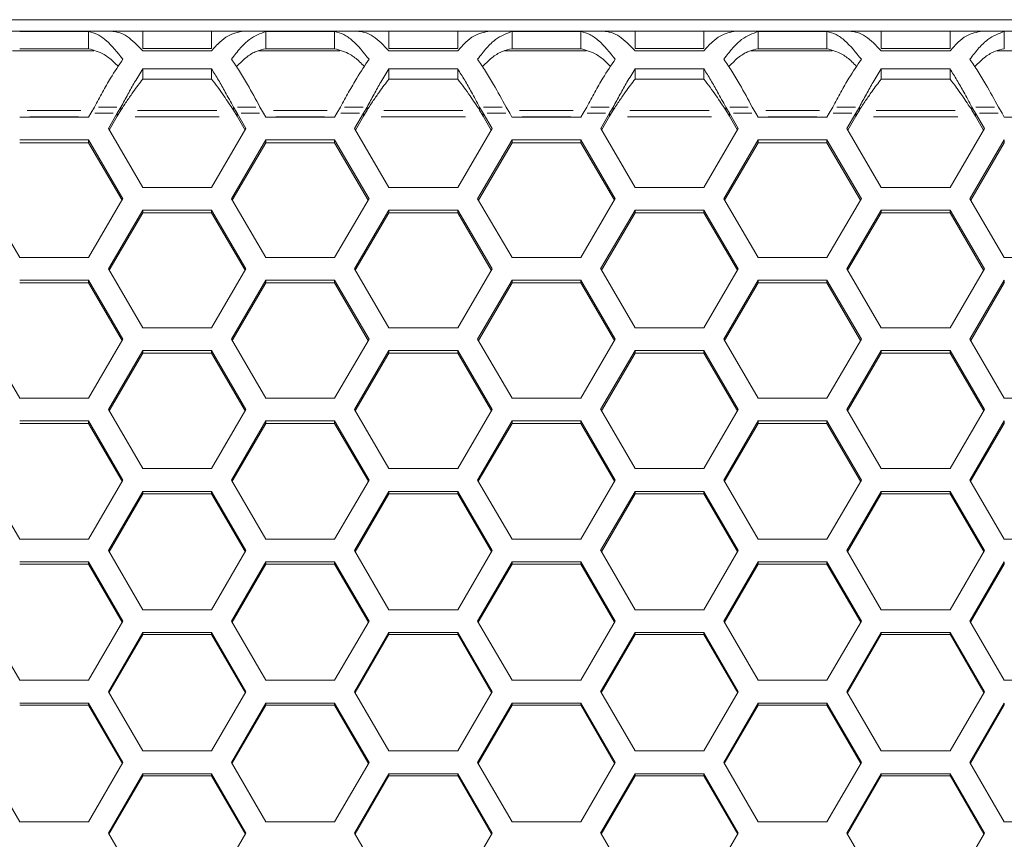
# Model space of a CAD drawing. Units: millimetres. Extents: x 0 to 420, y 0 to 297.
# Drawn here: x 39 to 48, y 206 to 213 of the extents above; entities that cross this region are included whole.
import ezdxf

# ---------------------------------------------------------------- set-up
doc = ezdxf.new("R2010")
doc.units = ezdxf.units.MM
doc.header["$MEASUREMENT"] = 0
doc.layers.add('Capa 1', color=7, linetype='Continuous')

# ---------------------------------------------------------------- blocks, each defined once
blk = doc.blocks.new('block 3')
at = {"layer": 'Capa 1', "color": 7, "lineweight": 5}
for points in [[(51.6012, 213.1672), (35.7452, 213.1672)], [(38.7767, 213.0609), (39.8277, 213.0609)], [(39.6209, 213.0577), (38.9834, 213.0577)], [(39.6209, 212.8989), (39.6209, 213.0576)], [(40.1237, 213.0609), (39.8277, 213.0609)], [(40.1237, 213.0609), (40.1237, 212.9015)], [(40.7612, 213.0609), (40.1237, 213.0609)], [(40.7612, 213.0609), (40.7612, 212.9015)], [(41.0573, 213.0609), (40.7613, 213.0609)], [(41.0573, 213.0609), (42.1082, 213.0609)], [(41.9015, 213.0577), (41.264, 213.0577)], [(41.264, 212.8989), (41.264, 213.0576)], [(41.9015, 212.8989), (41.9015, 213.0576)], [(42.4043, 213.0609), (42.1083, 213.0609)], [(42.4043, 213.0609), (42.4043, 212.9015)], [(43.0418, 213.0609), (42.4043, 213.0609)], [(43.0418, 213.0609), (43.0418, 212.9015)], [(43.3379, 213.0609), (43.0419, 213.0609)], [(43.3379, 213.0609), (44.3888, 213.0609)], [(44.1821, 213.0577), (43.5446, 213.0577)], [(43.5446, 212.8989), (43.5446, 213.0576)], [(44.1821, 212.8989), (44.1821, 213.0576)], [(44.6848, 213.0609), (44.3889, 213.0609)], [(44.6848, 213.0609), (44.6848, 212.9015)], [(45.3223, 213.0609), (44.6849, 213.0609)], [(45.3223, 213.0609), (45.3223, 212.9015)], [(45.6185, 213.0609), (45.3225, 213.0609)], [(45.6185, 213.0609), (46.6694, 213.0609)], [(46.4627, 213.0577), (45.8252, 213.0577)], [(45.8252, 212.8989), (45.8252, 213.0576)], [(46.4627, 212.8989), (46.4627, 213.0576)], [(46.9654, 213.0609), (46.6695, 213.0609)], [(46.9654, 213.0609), (46.9654, 212.9015)], [(47.603, 213.0609), (46.9655, 213.0609)], [(47.603, 213.0609), (47.603, 212.9015)], [(47.899, 213.0609), (47.6031, 213.0609)], [(47.899, 213.0609), (48.95, 213.0609)], [(48.1057, 212.8989), (48.1057, 213.0576)], [(39.6698, 212.8803), (38.9181, 212.8803)], [(39.6209, 212.8989), (38.9834, 212.8989)], [(40.1237, 212.9015), (40.7612, 212.9015)], [(40.1237, 212.8794), (40.7612, 212.8794)], [(41.9504, 212.8803), (41.1986, 212.8803)], [(41.9015, 212.8989), (41.264, 212.8989)], [(42.4043, 212.9015), (43.0417, 212.9015)], [(42.4043, 212.8794), (43.0417, 212.8794)], [(44.231, 212.8803), (43.4792, 212.8803)], [(44.1821, 212.8989), (43.5446, 212.8989)], [(44.6848, 212.9015), (45.3223, 212.9015)], [(44.6848, 212.8794), (45.3223, 212.8794)], [(46.5116, 212.8803), (45.7598, 212.8803)], [(46.4627, 212.8989), (45.8252, 212.8989)], [(46.9654, 212.9015), (47.6029, 212.9015)], [(46.9654, 212.8794), (47.6029, 212.8794)], [(48.7921, 212.8803), (48.0404, 212.8803)], [(40.1237, 212.6173), (40.1237, 212.7111)], [(40.7612, 212.711), (40.1237, 212.711)], [(40.7612, 212.6173), (40.7612, 212.7111)], [(42.4043, 212.6173), (42.4043, 212.7111)], [(43.0418, 212.711), (42.4043, 212.711)], [(43.0418, 212.6173), (43.0418, 212.7111)], [(44.6848, 212.6173), (44.6848, 212.7111)], [(45.3223, 212.711), (44.6849, 212.711)], [(45.3223, 212.6173), (45.3223, 212.7111)], [(46.9654, 212.6173), (46.9654, 212.7111)], [(47.603, 212.711), (46.9655, 212.711)], [(47.603, 212.6173), (47.603, 212.7111)], [(40.7612, 212.6173), (40.1237, 212.6173)], [(43.0418, 212.6173), (42.4043, 212.6173)], [(45.3223, 212.6173), (44.6849, 212.6173)], [(47.603, 212.6173), (46.9655, 212.6173)], [(39.6209, 212.2642), (39.6421, 212.3005)], [(39.6422, 212.3005), (39.676, 212.3583)], [(39.8876, 212.3005), (39.805, 212.1593)], [(39.9215, 212.3584), (39.8876, 212.3005)], [(39.8876, 212.2728), (39.9214, 212.3306)], [(39.9215, 212.3584), (39.9215, 212.3309)], [(40.9634, 212.3307), (40.9634, 212.3582)], [(40.9634, 212.3307), (40.9973, 212.2729)], [(40.9974, 212.3005), (40.9635, 212.3583)], [(41.0799, 212.1594), (40.9974, 212.3005)], [(41.2088, 212.3584), (41.2426, 212.3005)], [(41.2427, 212.3005), (41.2639, 212.2641)], [(41.9015, 212.2642), (41.9227, 212.3005)], [(41.9227, 212.3005), (41.9566, 212.3583)], [(42.1681, 212.3005), (42.0856, 212.1593)], [(42.1681, 212.2728), (42.202, 212.3306)], [(42.2021, 212.3584), (42.1682, 212.3005)], [(42.2021, 212.3584), (42.2021, 212.3309)], [(43.244, 212.3307), (43.244, 212.3582)], [(43.244, 212.3307), (43.2779, 212.2729)], [(43.2779, 212.3005), (43.2441, 212.3583)], [(43.3606, 212.1594), (43.278, 212.3005)], [(43.4894, 212.3584), (43.5232, 212.3005)], [(43.5233, 212.3005), (43.5445, 212.2641)], [(44.1821, 212.2642), (44.2032, 212.3005)], [(44.2033, 212.3005), (44.2372, 212.3583)], [(44.4487, 212.3005), (44.3662, 212.1593)], [(44.4487, 212.2728), (44.4826, 212.3306)], [(44.4827, 212.3584), (44.4488, 212.3005)], [(44.4827, 212.3584), (44.4827, 212.3309)], [(45.5585, 212.3005), (45.5246, 212.3583)], [(45.5246, 212.3307), (45.5246, 212.3582)], [(45.5246, 212.3307), (45.5584, 212.2729)], [(45.6411, 212.1594), (45.5586, 212.3005)], [(45.77, 212.3584), (45.8038, 212.3005)], [(45.8039, 212.3005), (45.8251, 212.2641)], [(46.4627, 212.2642), (46.4838, 212.3005)], [(46.4839, 212.3005), (46.5178, 212.3583)], [(46.7293, 212.3005), (46.6467, 212.1593)], [(46.7293, 212.2728), (46.7632, 212.3306)], [(46.7632, 212.3584), (46.7294, 212.3005)], [(46.7632, 212.3584), (46.7632, 212.3309)], [(47.8391, 212.3005), (47.8052, 212.3583)], [(47.8052, 212.3307), (47.8052, 212.3582)], [(47.8052, 212.3307), (47.839, 212.2729)], [(47.9217, 212.1594), (47.8391, 212.3005)], [(48.0505, 212.3584), (48.0844, 212.3005)], [(48.0845, 212.3005), (48.1056, 212.2641)], [(38.9834, 212.2642), (39.6209, 212.2642)], [(39.8876, 212.2728), (39.8131, 212.1458)], [(41.0719, 212.1456), (40.9975, 212.2726)], [(41.264, 212.2642), (41.9015, 212.2642)], [(42.1681, 212.2728), (42.0937, 212.1458)], [(43.3525, 212.1456), (43.2781, 212.2726)], [(43.5446, 212.2642), (44.182, 212.2642)], [(44.4487, 212.2728), (44.3743, 212.1458)], [(45.6331, 212.1456), (45.5586, 212.2726)], [(45.8252, 212.2642), (46.4626, 212.2642)], [(46.7293, 212.2728), (46.6549, 212.1458)], [(47.9136, 212.1456), (47.8392, 212.2726)], [(48.1057, 212.2642), (48.7432, 212.2642)], [(39.8049, 212.1594), (40.1239, 211.6147)], [(40.7612, 211.6147), (41.0801, 212.1594)], [(42.0855, 212.1594), (42.4044, 211.6147)], [(43.0418, 211.6147), (43.3607, 212.1594)], [(44.3661, 212.1594), (44.685, 211.6147)], [(45.3223, 211.6147), (45.6413, 212.1594)], [(46.6467, 212.1594), (46.9656, 211.6147)], [(47.603, 211.6147), (47.9219, 212.1594)], [(39.6209, 212.0546), (38.9834, 212.0546)], [(39.6209, 212.0273), (38.9834, 212.0273)], [(39.9397, 211.5099), (39.6208, 212.0545)], [(39.9319, 211.4966), (39.6208, 212.0272)], [(39.6209, 212.0273), (39.6209, 212.0545)], [(41.264, 212.0546), (40.9451, 211.5099)], [(41.264, 212.0273), (40.9528, 211.4967)], [(41.9015, 212.0546), (41.264, 212.0546)], [(41.264, 212.0546), (41.264, 212.0274)], [(41.9015, 212.0273), (41.264, 212.0273)], [(42.2202, 211.5099), (41.9013, 212.0545)], [(42.2125, 211.4966), (41.9014, 212.0272)], [(41.9015, 212.0273), (41.9015, 212.0545)], [(43.5446, 212.0546), (43.2256, 211.5099)], [(43.5446, 212.0273), (43.2334, 211.4967)], [(44.1821, 212.0546), (43.5446, 212.0546)], [(43.5446, 212.0546), (43.5446, 212.0274)], [(44.1821, 212.0273), (43.5446, 212.0273)], [(44.5008, 211.5099), (44.1819, 212.0545)], [(44.4931, 211.4966), (44.182, 212.0272)], [(44.1821, 212.0273), (44.1821, 212.0545)], [(45.8252, 212.0546), (45.5063, 211.5099)], [(45.8252, 212.0273), (45.514, 211.4967)], [(46.4627, 212.0546), (45.8252, 212.0546)], [(45.8252, 212.0546), (45.8252, 212.0274)], [(46.4627, 212.0273), (45.8252, 212.0273)], [(46.7814, 211.5099), (46.4625, 212.0545)], [(46.7737, 211.4966), (46.4625, 212.0272)], [(46.4627, 212.0273), (46.4627, 212.0545)], [(48.1057, 212.0546), (47.7868, 211.5099)], [(48.1057, 212.0273), (47.7946, 211.4967)], [(48.1057, 212.0546), (48.1057, 212.0274)], [(40.1237, 211.6147), (40.7612, 211.6147)], [(42.4043, 211.6147), (43.0417, 211.6147)], [(44.6848, 211.6147), (45.3223, 211.6147)], [(46.9654, 211.6147), (47.6029, 211.6147)], [(38.6647, 211.5099), (38.9836, 210.9644)], [(39.6209, 210.9646), (39.9398, 211.51)], [(40.9452, 211.5099), (41.2641, 210.9644)], [(41.9015, 210.9646), (42.2204, 211.51)], [(43.2258, 211.5099), (43.5447, 210.9644)], [(44.1821, 210.9646), (44.501, 211.51)], [(45.5064, 211.5099), (45.8253, 210.9644)], [(46.4627, 210.9646), (46.7816, 211.51)], [(47.787, 211.5099), (48.1059, 210.9644)], [(40.1237, 211.4049), (39.8048, 210.8595)], [(40.1237, 211.3787), (39.8122, 210.8467)], [(40.7612, 211.4049), (40.1237, 211.4049)], [(40.1237, 211.4049), (40.1237, 211.3788)], [(40.7612, 211.3787), (40.1237, 211.3787)], [(41.0799, 210.8596), (40.761, 211.405)], [(41.0725, 210.8468), (40.761, 211.3788)], [(40.7612, 211.3787), (40.7612, 211.4048)], [(42.4043, 211.4049), (42.0854, 210.8595)], [(42.4043, 211.3787), (42.0928, 210.8467)], [(43.0418, 211.4049), (42.4043, 211.4049)], [(42.4043, 211.4049), (42.4043, 211.3788)], [(43.0418, 211.3787), (42.4043, 211.3787)], [(43.3606, 210.8596), (43.0416, 211.405)], [(43.3531, 210.8468), (43.0416, 211.3788)], [(43.0418, 211.3787), (43.0418, 211.4048)], [(44.6848, 211.4049), (44.3659, 210.8595)], [(44.6848, 211.3787), (44.3733, 210.8467)], [(44.6848, 211.4049), (44.6848, 211.3788)], [(45.3223, 211.4049), (44.6849, 211.4049)], [(45.3223, 211.3787), (44.6849, 211.3787)], [(45.6411, 210.8596), (45.3222, 211.405)], [(45.6337, 210.8468), (45.3222, 211.3788)], [(45.3223, 211.3787), (45.3223, 211.4048)], [(46.9654, 211.4049), (46.6465, 210.8595)], [(46.9654, 211.3787), (46.6539, 210.8467)], [(46.9654, 211.4049), (46.9654, 211.3788)], [(47.603, 211.4049), (46.9655, 211.4049)], [(47.603, 211.3787), (46.9655, 211.3787)], [(47.9217, 210.8596), (47.6028, 211.405)], [(47.9143, 210.8468), (47.6028, 211.3788)], [(47.603, 211.3787), (47.603, 211.4048)], [(38.9834, 210.9646), (39.6209, 210.9646)], [(41.264, 210.9646), (41.9015, 210.9646)], [(43.5446, 210.9646), (44.182, 210.9646)], [(45.8252, 210.9646), (46.4626, 210.9646)], [(48.1057, 210.9646), (48.7432, 210.9646)], [(39.8049, 210.8596), (40.1239, 210.3138)], [(40.7612, 210.3137), (41.0801, 210.8595)], [(42.0855, 210.8596), (42.4044, 210.3138)], [(43.0418, 210.3137), (43.3607, 210.8595)], [(44.3661, 210.8596), (44.685, 210.3138)], [(45.3223, 210.3137), (45.6413, 210.8595)], [(46.6467, 210.8596), (46.9656, 210.3138)], [(47.603, 210.3137), (47.9219, 210.8595)], [(39.6209, 210.7546), (38.9834, 210.7546)], [(39.6209, 210.7294), (38.9834, 210.7294)], [(39.9397, 210.2086), (39.6208, 210.7547)], [(39.6209, 210.7294), (39.6209, 210.7544)], [(39.9326, 210.1964), (39.6211, 210.7295)], [(41.264, 210.7546), (40.9451, 210.2084)], [(41.264, 210.7294), (40.9525, 210.1963)], [(41.9015, 210.7546), (41.264, 210.7546)], [(41.264, 210.7546), (41.264, 210.7295)], [(41.9015, 210.7294), (41.264, 210.7294)], [(42.2202, 210.2086), (41.9013, 210.7547)], [(41.9015, 210.7294), (41.9015, 210.7544)], [(42.2131, 210.1964), (41.9016, 210.7295)], [(43.5446, 210.7546), (43.2256, 210.2084)], [(43.5446, 210.7294), (43.2331, 210.1963)], [(44.1821, 210.7546), (43.5446, 210.7546)], [(43.5446, 210.7546), (43.5446, 210.7295)], [(44.1821, 210.7294), (43.5446, 210.7294)], [(44.5008, 210.2086), (44.1819, 210.7547)], [(44.1821, 210.7294), (44.1821, 210.7544)], [(44.4937, 210.1964), (44.1822, 210.7295)], [(45.8252, 210.7546), (45.5063, 210.2084)], [(45.8252, 210.7294), (45.5137, 210.1963)], [(46.4627, 210.7546), (45.8252, 210.7546)], [(45.8252, 210.7546), (45.8252, 210.7295)], [(46.4627, 210.7294), (45.8252, 210.7294)], [(46.7814, 210.2086), (46.4625, 210.7547)], [(46.4627, 210.7294), (46.4627, 210.7544)], [(46.7743, 210.1964), (46.4628, 210.7295)], [(48.1057, 210.7546), (47.7868, 210.2084)], [(48.1057, 210.7294), (47.7942, 210.1963)], [(48.1057, 210.7546), (48.1057, 210.7295)], [(40.1237, 210.3137), (40.7612, 210.3137)], [(42.4043, 210.3137), (43.0417, 210.3137)], [(44.6848, 210.3137), (45.3223, 210.3137)], [(46.9654, 210.3137), (47.6029, 210.3137)], [(38.6647, 210.2086), (38.9836, 209.6621)], [(39.6209, 209.6622), (39.9398, 210.2086)], [(40.9452, 210.2086), (41.2641, 209.6621)], [(41.9015, 209.6622), (42.2204, 210.2086)], [(43.2258, 210.2086), (43.5447, 209.6621)], [(44.1821, 209.6622), (44.501, 210.2086)], [(45.5064, 210.2086), (45.8253, 209.6621)], [(46.4627, 209.6622), (46.7816, 210.2086)], [(47.787, 210.2086), (48.1059, 209.6621)], [(40.1237, 210.1035), (39.8048, 209.557)], [(40.7612, 210.1035), (40.1237, 210.1035)], [(40.1237, 210.1035), (40.1237, 210.0795)], [(41.0799, 209.557), (40.761, 210.1034)], [(40.7612, 210.0793), (40.7612, 210.1033)], [(42.4043, 210.1035), (42.0854, 209.557)], [(43.0418, 210.1035), (42.4043, 210.1035)], [(42.4043, 210.1035), (42.4043, 210.0795)], [(43.3606, 209.557), (43.0416, 210.1034)], [(43.0418, 210.0793), (43.0418, 210.1033)], [(44.6848, 210.1035), (44.3659, 209.557)], [(44.6848, 210.1035), (44.6848, 210.0795)], [(45.3223, 210.1035), (44.6849, 210.1035)], [(45.6411, 209.557), (45.3222, 210.1034)], [(45.3223, 210.0793), (45.3223, 210.1033)], [(46.9654, 210.1035), (46.6465, 209.557)], [(46.9654, 210.1035), (46.9654, 210.0795)], [(47.603, 210.1035), (46.9655, 210.1035)], [(47.9217, 209.557), (47.6028, 210.1034)], [(47.603, 210.0793), (47.603, 210.1033)], [(40.1237, 210.0793), (39.8119, 209.5452)], [(40.7612, 210.0793), (40.1237, 210.0793)], [(41.0732, 209.5453), (40.7613, 210.0794)], [(42.4043, 210.0793), (42.0924, 209.5452)], [(43.0418, 210.0793), (42.4043, 210.0793)], [(43.3537, 209.5453), (43.0419, 210.0794)], [(44.6848, 210.0793), (44.373, 209.5452)], [(45.3223, 210.0793), (44.6849, 210.0793)], [(45.6343, 209.5453), (45.3225, 210.0794)], [(46.9654, 210.0793), (46.6536, 209.5452)], [(47.603, 210.0793), (46.9655, 210.0793)], [(47.9149, 209.5453), (47.6031, 210.0794)], [(38.9834, 209.6622), (39.6209, 209.6622)], [(41.264, 209.6622), (41.9015, 209.6622)], [(43.5446, 209.6622), (44.182, 209.6622)], [(45.8252, 209.6622), (46.4626, 209.6622)], [(48.1057, 209.6622), (48.7432, 209.6622)], [(39.8049, 209.557), (40.1239, 209.0101)], [(40.7612, 209.01), (41.0801, 209.5568)], [(42.0855, 209.557), (42.4044, 209.0101)], [(43.0418, 209.01), (43.3607, 209.5568)], [(44.3661, 209.557), (44.685, 209.0101)], [(45.3223, 209.01), (45.6413, 209.5568)], [(46.6467, 209.557), (46.9656, 209.0101)], [(47.603, 209.01), (47.9219, 209.5568)], [(39.6209, 209.4517), (38.9834, 209.4517)], [(39.9397, 208.9047), (39.6208, 209.4518)], [(39.6209, 209.4286), (39.6209, 209.4516)], [(41.264, 209.4517), (40.9451, 208.9045)], [(41.9015, 209.4517), (41.264, 209.4517)], [(41.264, 209.4517), (41.264, 209.4288)], [(42.2202, 208.9047), (41.9013, 209.4518)], [(41.9015, 209.4286), (41.9015, 209.4516)], [(43.5446, 209.4517), (43.2256, 208.9045)], [(44.1821, 209.4517), (43.5446, 209.4517)], [(43.5446, 209.4517), (43.5446, 209.4288)], [(44.5008, 208.9047), (44.1819, 209.4518)], [(44.1821, 209.4286), (44.1821, 209.4516)], [(45.8252, 209.4517), (45.5063, 208.9045)], [(46.4627, 209.4517), (45.8252, 209.4517)], [(45.8252, 209.4517), (45.8252, 209.4288)], [(46.7814, 208.9047), (46.4625, 209.4518)], [(46.4627, 209.4286), (46.4627, 209.4516)], [(48.1057, 209.4517), (47.7868, 208.9045)], [(48.1057, 209.4517), (48.1057, 209.4288)], [(39.6209, 209.4286), (38.9834, 209.4286)], [(39.9332, 208.8936), (39.621, 209.4287)], [(41.264, 209.4286), (40.9518, 208.8935)], [(41.9015, 209.4286), (41.264, 209.4286)], [(42.2138, 208.8936), (41.9016, 209.4287)], [(43.5446, 209.4286), (43.2324, 208.8935)], [(44.1821, 209.4286), (43.5446, 209.4286)], [(44.4943, 208.8936), (44.1821, 209.4287)], [(45.8252, 209.4286), (45.513, 208.8935)], [(46.4627, 209.4286), (45.8252, 209.4286)], [(46.7749, 208.8936), (46.4627, 209.4287)], [(48.1057, 209.4286), (47.7935, 208.8935)], [(40.1237, 209.01), (40.7612, 209.01)], [(42.4043, 209.01), (43.0417, 209.01)], [(44.6848, 209.01), (45.3223, 209.01)], [(46.9654, 209.01), (47.6029, 209.01)], [(38.6647, 208.9047), (38.9836, 208.3572)], [(39.6209, 208.3572), (39.9398, 208.9047)], [(40.9452, 208.9047), (41.2641, 208.3572)], [(41.9015, 208.3572), (42.2204, 208.9047)], [(43.2258, 208.9047), (43.5447, 208.3572)], [(44.1821, 208.3572), (44.501, 208.9047)], [(45.5064, 208.9047), (45.8253, 208.3572)], [(46.4627, 208.3572), (46.7816, 208.9047)], [(47.787, 208.9047), (48.1059, 208.3572)], [(40.1237, 208.7994), (39.8048, 208.2518)], [(40.1237, 208.7773), (39.8111, 208.2411)], [(40.7612, 208.7994), (40.1237, 208.7994)], [(40.1237, 208.7994), (40.1237, 208.7775)], [(40.7612, 208.7773), (40.1237, 208.7773)], [(41.0799, 208.2518), (40.761, 208.7993)], [(40.7612, 208.7773), (40.7612, 208.7992)], [(41.0738, 208.2412), (40.7612, 208.7774)], [(42.4043, 208.7994), (42.0854, 208.2518)], [(42.4043, 208.7773), (42.0917, 208.2411)], [(43.0418, 208.7994), (42.4043, 208.7994)], [(42.4043, 208.7994), (42.4043, 208.7775)], [(43.0418, 208.7773), (42.4043, 208.7773)], [(43.3606, 208.2518), (43.0416, 208.7993)], [(43.0418, 208.7773), (43.0418, 208.7992)], [(43.3544, 208.2412), (43.0418, 208.7774)], [(44.6848, 208.7994), (44.3659, 208.2518)], [(44.6848, 208.7773), (44.3723, 208.2411)], [(44.6848, 208.7994), (44.6848, 208.7775)], [(45.3223, 208.7994), (44.6849, 208.7994)], [(45.3223, 208.7773), (44.6849, 208.7773)], [(45.6411, 208.2518), (45.3222, 208.7993)], [(45.3223, 208.7773), (45.3223, 208.7992)], [(45.6349, 208.2412), (45.3224, 208.7774)], [(46.9654, 208.7994), (46.6465, 208.2518)], [(46.9654, 208.7773), (46.6529, 208.2411)], [(46.9654, 208.7994), (46.9654, 208.7775)], [(47.603, 208.7994), (46.9655, 208.7994)], [(47.603, 208.7773), (46.9655, 208.7773)], [(47.9217, 208.2518), (47.6028, 208.7993)], [(47.603, 208.7773), (47.603, 208.7992)], [(47.9155, 208.2412), (47.603, 208.7774)], [(38.9834, 208.3572), (39.6209, 208.3572)], [(41.264, 208.3572), (41.9015, 208.3572)], [(43.5446, 208.3572), (44.182, 208.3572)], [(45.8252, 208.3572), (46.4626, 208.3572)], [(48.1057, 208.3572), (48.7432, 208.3572)], [(39.8049, 208.2518), (40.1239, 207.7039)], [(40.7612, 207.7038), (41.0801, 208.2517)], [(42.0855, 208.2518), (42.4044, 207.7039)], [(43.0418, 207.7038), (43.3607, 208.2517)], [(44.3661, 208.2518), (44.685, 207.7039)], [(45.3223, 207.7038), (45.6413, 208.2517)], [(46.6467, 208.2518), (46.9656, 207.7039)], [(47.603, 207.7038), (47.9219, 208.2517)], [(39.6209, 208.1464), (38.9834, 208.1464)], [(39.6209, 208.1254), (38.9834, 208.1254)], [(39.9397, 207.5983), (39.6208, 208.1465)], [(39.6209, 208.1254), (39.6209, 208.1465)], [(39.9338, 207.5882), (39.6209, 208.1255)], [(41.264, 208.1464), (40.9451, 207.5981)], [(41.264, 208.1254), (40.9511, 207.5881)], [(41.9015, 208.1464), (41.264, 208.1464)], [(41.264, 208.1464), (41.264, 208.1252)], [(41.9015, 208.1254), (41.264, 208.1254)], [(42.2202, 207.5983), (41.9013, 208.1465)], [(41.9015, 208.1254), (41.9015, 208.1465)], [(42.2144, 207.5882), (41.9015, 208.1255)], [(43.5446, 208.1464), (43.2256, 207.5981)], [(43.5446, 208.1254), (43.2316, 207.5881)], [(44.1821, 208.1464), (43.5446, 208.1464)], [(43.5446, 208.1464), (43.5446, 208.1252)], [(44.1821, 208.1254), (43.5446, 208.1254)], [(44.5008, 207.5983), (44.1819, 208.1465)], [(44.1821, 208.1254), (44.1821, 208.1465)], [(44.495, 207.5882), (44.1821, 208.1255)], [(45.8252, 208.1464), (45.5063, 207.5981)], [(45.8252, 208.1254), (45.5122, 207.5881)], [(46.4627, 208.1464), (45.8252, 208.1464)], [(45.8252, 208.1464), (45.8252, 208.1252)], [(46.4627, 208.1254), (45.8252, 208.1254)], [(46.7814, 207.5983), (46.4625, 208.1465)], [(46.7755, 207.5882), (46.4626, 208.1255)], [(46.4627, 208.1254), (46.4627, 208.1465)], [(48.1057, 208.1464), (47.7868, 207.5981)], [(48.1057, 208.1254), (47.7928, 207.5881)], [(48.1057, 208.1464), (48.1057, 208.1252)], [(40.1237, 207.7038), (40.7612, 207.7038)], [(42.4043, 207.7038), (43.0417, 207.7038)], [(44.6848, 207.7038), (45.3223, 207.7038)], [(46.9654, 207.7038), (47.6029, 207.7038)], [(38.6647, 207.5983), (38.9836, 207.0497)], [(39.6209, 207.0499), (39.9398, 207.5984)], [(40.9452, 207.5983), (41.2641, 207.0497)], [(41.9015, 207.0499), (42.2204, 207.5984)], [(43.2258, 207.5983), (43.5447, 207.0497)], [(44.1821, 207.0499), (44.501, 207.5984)], [(45.5064, 207.5983), (45.8253, 207.0497)], [(46.4627, 207.0499), (46.7816, 207.5984)], [(47.787, 207.5983), (48.1059, 207.0497)], [(40.1237, 207.4928), (39.8048, 206.9442)], [(40.1237, 207.4729), (39.8104, 206.9349)], [(40.7612, 207.4928), (40.1237, 207.4928)], [(40.1237, 207.4928), (40.1237, 207.4727)], [(40.7612, 207.4729), (40.1237, 207.4729)], [(41.0799, 206.9443), (40.761, 207.4928)], [(41.0744, 206.9347), (40.7611, 207.4727)], [(40.7612, 207.4729), (40.7612, 207.493)], [(42.4043, 207.4928), (42.0854, 206.9442)], [(42.4043, 207.4729), (42.091, 206.9349)], [(43.0418, 207.4928), (42.4043, 207.4928)], [(42.4043, 207.4928), (42.4043, 207.4727)], [(43.0418, 207.4729), (42.4043, 207.4729)], [(43.3606, 206.9443), (43.0416, 207.4928)], [(43.355, 206.9347), (43.0417, 207.4727)], [(43.0418, 207.4729), (43.0418, 207.493)], [(44.6848, 207.4928), (44.3659, 206.9442)], [(44.6848, 207.4729), (44.3716, 206.9349)], [(44.6848, 207.4928), (44.6848, 207.4727)], [(45.3223, 207.4928), (44.6849, 207.4928)], [(45.3223, 207.4729), (44.6849, 207.4729)], [(45.6411, 206.9443), (45.3222, 207.4928)], [(45.3223, 207.4729), (45.3223, 207.493)], [(45.6356, 206.9347), (45.3223, 207.4727)], [(46.9654, 207.4928), (46.6465, 206.9442)], [(46.9654, 207.4729), (46.6522, 206.9349)], [(46.9654, 207.4928), (46.9654, 207.4727)], [(47.603, 207.4928), (46.9655, 207.4928)], [(47.603, 207.4729), (46.9655, 207.4729)], [(47.9217, 206.9443), (47.6028, 207.4928)], [(47.9161, 206.9347), (47.6029, 207.4727)], [(47.603, 207.4729), (47.603, 207.493)], [(38.9834, 207.0499), (39.6209, 207.0499)], [(41.264, 207.0499), (41.9015, 207.0499)], [(43.5446, 207.0499), (44.182, 207.0499)], [(45.8252, 207.0499), (46.4626, 207.0499)], [(48.1057, 207.0499), (48.7432, 207.0499)], [(39.8049, 206.9443), (40.1239, 206.3953)], [(40.7612, 206.3954), (41.0801, 206.9443)], [(42.0855, 206.9443), (42.4044, 206.3953)], [(43.0418, 206.3954), (43.3607, 206.9443)], [(44.3661, 206.9443), (44.685, 206.3953)], [(45.3223, 206.3954), (45.6413, 206.9443)], [(46.6467, 206.9443), (46.9656, 206.3953)], [(47.603, 206.3954), (47.9219, 206.9443)], [(39.6209, 206.8387), (38.9834, 206.8387)], [(39.6209, 206.8198), (38.9834, 206.8198)], [(39.9397, 206.2897), (39.6208, 206.8386)], [(39.9344, 206.2807), (39.6208, 206.8198)], [(39.6209, 206.8198), (39.6209, 206.8389)], [(41.264, 206.8387), (40.9451, 206.2898)], [(41.264, 206.8198), (40.9504, 206.2808)], [(41.9015, 206.8387), (41.264, 206.8387)], [(41.264, 206.8387), (41.264, 206.8196)], [(41.9015, 206.8198), (41.264, 206.8198)], [(42.2202, 206.2897), (41.9013, 206.8386)], [(42.215, 206.2807), (41.9014, 206.8198)], [(41.9015, 206.8198), (41.9015, 206.8389)], [(43.5446, 206.8387), (43.2256, 206.2898)], [(43.5446, 206.8198), (43.2309, 206.2808)], [(44.1821, 206.8387), (43.5446, 206.8387)], [(43.5446, 206.8387), (43.5446, 206.8196)], [(44.1821, 206.8198), (43.5446, 206.8198)], [(44.5008, 206.2897), (44.1819, 206.8386)], [(44.4956, 206.2807), (44.182, 206.8198)], [(44.1821, 206.8198), (44.1821, 206.8389)], [(45.8252, 206.8387), (45.5063, 206.2898)], [(45.8252, 206.8198), (45.5115, 206.2808)], [(46.4627, 206.8387), (45.8252, 206.8387)], [(45.8252, 206.8387), (45.8252, 206.8196)], [(46.4627, 206.8198), (45.8252, 206.8198)], [(46.7814, 206.2897), (46.4625, 206.8386)], [(46.7762, 206.2807), (46.4626, 206.8198)], [(46.4627, 206.8198), (46.4627, 206.8389)], [(48.1057, 206.8387), (47.7868, 206.2898)], [(48.1057, 206.8198), (47.7921, 206.2808)], [(48.1057, 206.8387), (48.1057, 206.8196)], [(40.1237, 206.3954), (40.7612, 206.3954)], [(42.4043, 206.3954), (43.0417, 206.3954)], [(44.6848, 206.3954), (45.3223, 206.3954)], [(46.9654, 206.3954), (47.6029, 206.3954)], [(38.6647, 206.2897), (38.9836, 205.7405)], [(39.6209, 205.7404), (39.9398, 206.2897)], [(40.9452, 206.2897), (41.2641, 205.7405)], [(41.9015, 205.7404), (42.2204, 206.2897)], [(43.2258, 206.2897), (43.5447, 205.7405)], [(44.1821, 205.7404), (44.501, 206.2897)], [(45.5064, 206.2897), (45.8253, 205.7405)], [(46.4627, 205.7404), (46.7816, 206.2897)], [(47.787, 206.2897), (48.1059, 205.7405)], [(40.1237, 206.184), (39.8048, 205.6348)], [(40.1237, 206.1662), (39.8097, 205.6261)], [(40.7612, 206.184), (40.1237, 206.184)], [(40.1237, 206.184), (40.1237, 206.166)], [(40.7612, 206.1662), (40.1237, 206.1662)], [(41.0799, 205.6347), (40.761, 206.1839)], [(41.075, 205.6262), (40.7611, 206.1663)], [(40.7612, 206.1662), (40.7612, 206.1842)], [(42.4043, 206.184), (42.0854, 205.6348)], [(42.4043, 206.1662), (42.0903, 205.6261)], [(43.0418, 206.184), (42.4043, 206.184)], [(42.4043, 206.184), (42.4043, 206.166)], [(43.0418, 206.1662), (42.4043, 206.1662)], [(43.3606, 205.6347), (43.0416, 206.1839)], [(43.3556, 205.6262), (43.0416, 206.1663)], [(43.0418, 206.1662), (43.0418, 206.1842)], [(44.6848, 206.184), (44.3659, 205.6348)], [(44.6848, 206.1662), (44.3709, 205.6261)], [(44.6848, 206.184), (44.6848, 206.166)], [(45.3223, 206.184), (44.6849, 206.184)], [(45.3223, 206.1662), (44.6849, 206.1662)], [(45.6411, 205.6347), (45.3222, 206.1839)], [(45.6362, 205.6262), (45.3222, 206.1663)], [(45.3223, 206.1662), (45.3223, 206.1842)], [(46.9654, 206.184), (46.6465, 205.6348)], [(46.9654, 206.1662), (46.6515, 205.6261)], [(46.9654, 206.184), (46.9654, 206.166)], [(47.603, 206.184), (46.9655, 206.184)], [(47.603, 206.1662), (46.9655, 206.1662)], [(47.9217, 205.6347), (47.6028, 206.1839)], [(47.9168, 205.6262), (47.6028, 206.1663)], [(47.603, 206.1662), (47.603, 206.1842)], [(38.9834, 205.7404), (39.6209, 205.7404)], [(41.264, 205.7404), (41.9015, 205.7404)], [(43.5446, 205.7404), (44.182, 205.7404)], [(45.8252, 205.7404), (46.4626, 205.7404)], [(48.1057, 205.7404), (48.7432, 205.7404)], [(39.8049, 205.6347), (40.1239, 205.085)], [(40.7612, 205.085), (41.0801, 205.6346)], [(42.0855, 205.6347), (42.4044, 205.085)], [(43.0418, 205.085), (43.3607, 205.6346)], [(44.3661, 205.6347), (44.685, 205.085)], [(45.3223, 205.085), (45.6413, 205.6346)], [(46.6467, 205.6347), (46.9656, 205.085)], [(47.603, 205.085), (47.9219, 205.6346)]]:
    blk.add_lwpolyline(points, dxfattribs=at)
at = {"layer": 'Capa 1', "lineweight": 0}
for points in [[(39.551, 212.327), (39.0533, 212.327)], [(39.679, 212.3005), (39.8508, 212.3005)], [(39.8847, 212.3584), (39.7129, 212.3584)], [(39.8876, 212.2997), (39.8876, 212.2736)], [(40.8086, 212.327), (40.0763, 212.327)], [(40.9974, 212.2735), (40.9974, 212.2996)], [(41.172, 212.3584), (41.0001, 212.3584)], [(41.0342, 212.3005), (41.206, 212.3005)], [(41.8316, 212.327), (41.3339, 212.327)], [(41.9596, 212.3005), (42.1314, 212.3005)], [(42.1653, 212.3584), (41.9935, 212.3584)], [(42.1681, 212.2997), (42.1681, 212.2736)], [(43.0892, 212.327), (42.3568, 212.327)], [(43.2779, 212.2735), (43.2779, 212.2996)], [(43.4526, 212.3584), (43.2808, 212.3584)], [(43.3147, 212.3005), (43.4865, 212.3005)], [(44.1122, 212.327), (43.6144, 212.327)], [(44.2401, 212.3005), (44.4119, 212.3005)], [(44.4459, 212.3584), (44.2741, 212.3584)], [(44.4487, 212.2997), (44.4487, 212.2736)], [(45.3698, 212.327), (44.6374, 212.327)], [(45.5585, 212.2735), (45.5585, 212.2996)], [(45.7331, 212.3584), (45.5613, 212.3584)], [(45.5953, 212.3005), (45.7671, 212.3005)], [(46.3928, 212.327), (45.895, 212.327)], [(46.5207, 212.3005), (46.6925, 212.3005)], [(46.7264, 212.3584), (46.5546, 212.3584)], [(46.7293, 212.2997), (46.7293, 212.2736)], [(47.6504, 212.327), (46.918, 212.327)], [(47.8391, 212.2735), (47.8391, 212.2996)], [(48.0137, 212.3584), (47.8419, 212.3584)], [(47.8759, 212.3005), (48.0477, 212.3005)], [(39.5273, 212.2691), (39.0772, 212.2691)], [(40.8324, 212.2691), (40.0524, 212.2691)], [(41.8079, 212.2691), (41.3577, 212.2691)], [(43.113, 212.2691), (42.333, 212.2691)], [(44.0885, 212.2691), (43.6383, 212.2691)], [(45.3936, 212.2691), (44.6136, 212.2691)], [(46.369, 212.2691), (45.9189, 212.2691)], [(47.6741, 212.2691), (46.8941, 212.2691)]]:
    blk.add_lwpolyline(points, dxfattribs=at)
at = {"layer": 'Capa 1', "color": 7, "lineweight": 5}
for points in [[(39.9397, 212.8008), (39.8889, 212.8639), (39.8377, 212.9274), (39.7869, 212.9723), (39.7597, 212.9966), (39.7322, 213.0153), (39.7051, 213.0287), (39.6772, 213.0425), (39.649, 213.0499), (39.6208, 213.0576)], [(39.8276, 213.0609), (39.8526, 213.0585), (39.8777, 213.056), (39.9031, 213.0486), (39.9281, 213.0415), (39.9532, 213.0295), (39.9782, 213.0126), (40.0266, 212.9802), (40.0752, 212.9297), (40.1236, 212.8793)], [(40.7612, 212.8794), (40.7863, 212.9069), (40.8113, 212.9348), (40.8367, 212.9584), (40.8618, 212.982), (40.8868, 213.0014), (40.9118, 213.0159), (40.9602, 213.0438), (41.0089, 213.0522), (41.0572, 213.061)], [(41.264, 213.0577), (41.2132, 213.0397), (41.162, 213.0217), (41.1112, 212.9833), (41.0841, 212.9628), (41.0566, 212.9363), (41.0294, 212.9053), (41.0015, 212.8735), (40.9733, 212.8372), (40.9451, 212.8009)], [(42.2202, 212.8008), (42.1694, 212.8639), (42.1183, 212.9274), (42.0675, 212.9723), (42.0403, 212.9966), (42.0128, 213.0153), (41.9856, 213.0287), (41.9578, 213.0425), (41.9295, 213.0499), (41.9013, 213.0576)], [(42.1082, 213.0609), (42.1332, 213.0585), (42.1583, 213.056), (42.1837, 213.0486), (42.2087, 213.0415), (42.2338, 213.0295), (42.2588, 213.0126), (42.3072, 212.9802), (42.3558, 212.9297), (42.4042, 212.8793)], [(43.0418, 212.8794), (43.0668, 212.9069), (43.0919, 212.9348), (43.1173, 212.9584), (43.1423, 212.982), (43.1674, 213.0014), (43.1924, 213.0159), (43.2407, 213.0438), (43.2894, 213.0522), (43.3378, 213.061)], [(43.5446, 213.0577), (43.4938, 213.0397), (43.4426, 213.0217), (43.3918, 212.9833), (43.3646, 212.9628), (43.3371, 212.9363), (43.31, 212.9053), (43.2821, 212.8735), (43.2539, 212.8372), (43.2256, 212.8009)], [(44.5008, 212.8008), (44.45, 212.8639), (44.3989, 212.9274), (44.3481, 212.9723), (44.3209, 212.9966), (44.2934, 213.0153), (44.2662, 213.0287), (44.2384, 213.0425), (44.2101, 213.0499), (44.1819, 213.0576)], [(44.3888, 213.0609), (44.4138, 213.0585), (44.4389, 213.056), (44.4643, 213.0486), (44.4893, 213.0415), (44.5143, 213.0295), (44.5394, 213.0126), (44.5877, 212.9802), (44.6364, 212.9297), (44.6847, 212.8793)], [(45.3223, 212.8794), (45.3474, 212.9069), (45.3724, 212.9348), (45.3978, 212.9584), (45.4229, 212.982), (45.4479, 213.0014), (45.473, 213.0159), (45.5213, 213.0438), (45.57, 213.0522), (45.6183, 213.061)], [(45.8252, 213.0577), (45.7744, 213.0397), (45.7232, 213.0217), (45.6724, 212.9833), (45.6452, 212.9628), (45.6177, 212.9363), (45.5906, 212.9053), (45.5627, 212.8735), (45.5345, 212.8372), (45.5063, 212.8009)], [(46.7814, 212.8008), (46.7306, 212.8639), (46.6795, 212.9274), (46.6286, 212.9723), (46.6015, 212.9966), (46.574, 213.0153), (46.5468, 213.0287), (46.5189, 213.0425), (46.4907, 213.0499), (46.4625, 213.0576)], [(46.6694, 213.0609), (46.6944, 213.0585), (46.7195, 213.056), (46.7449, 213.0486), (46.7699, 213.0415), (46.7949, 213.0295), (46.82, 213.0126), (46.8683, 212.9802), (46.917, 212.9297), (46.9653, 212.8793)], [(47.603, 212.8794), (47.628, 212.9069), (47.653, 212.9348), (47.6784, 212.9584), (47.7035, 212.982), (47.7285, 213.0014), (47.7536, 213.0159), (47.8019, 213.0438), (47.8506, 213.0522), (47.8989, 213.061)], [(48.1057, 213.0577), (48.0549, 213.0397), (48.0038, 213.0217), (47.953, 212.9833), (47.9258, 212.9628), (47.8983, 212.9363), (47.8711, 212.9053), (47.8433, 212.8735), (47.815, 212.8372), (47.7868, 212.8009)], [(39.8961, 212.734), (39.8816, 212.7492), (39.8668, 212.7644), (39.8523, 212.7781), (39.8234, 212.8053), (39.7941, 212.8271), (39.7652, 212.8441), (39.7172, 212.8716), (39.6689, 212.8853), (39.6209, 212.8988)], [(41.264, 212.8989), (41.2351, 212.8922), (41.2058, 212.8855), (41.1769, 212.8738), (41.1476, 212.8626), (41.1186, 212.846), (41.0894, 212.8234), (41.0566, 212.7984), (41.0241, 212.7655), (40.9913, 212.7328)], [(42.1766, 212.734), (42.1622, 212.7492), (42.1473, 212.7644), (42.1329, 212.7781), (42.104, 212.8053), (42.0747, 212.8271), (42.0457, 212.8441), (41.9978, 212.8716), (41.9494, 212.8853), (41.9015, 212.8988)], [(43.5446, 212.8989), (43.5153, 212.8922), (43.4864, 212.8855), (43.4574, 212.8738), (43.4281, 212.8626), (43.3992, 212.846), (43.3699, 212.8234), (43.3371, 212.7984), (43.3047, 212.7655), (43.2719, 212.7328)], [(44.4572, 212.734), (44.4427, 212.7492), (44.4279, 212.7644), (44.4135, 212.7781), (44.3845, 212.8053), (44.3552, 212.8271), (44.3263, 212.8441), (44.2783, 212.8716), (44.23, 212.8853), (44.182, 212.8988)], [(45.8252, 212.8989), (45.7962, 212.8922), (45.767, 212.8855), (45.738, 212.8738), (45.7087, 212.8626), (45.6798, 212.846), (45.6505, 212.8234), (45.6177, 212.7984), (45.5853, 212.7655), (45.5525, 212.7328)], [(46.7378, 212.734), (46.7233, 212.7492), (46.7085, 212.7644), (46.6941, 212.7781), (46.6651, 212.8053), (46.6358, 212.8271), (46.6069, 212.8441), (46.5589, 212.8716), (46.5106, 212.8853), (46.4626, 212.8988)], [(48.1057, 212.8989), (48.0768, 212.8922), (48.0475, 212.8855), (48.0186, 212.8738), (47.9893, 212.8626), (47.9604, 212.846), (47.9311, 212.8234), (47.8983, 212.7984), (47.8658, 212.7655), (47.833, 212.7328)], [(39.6761, 212.3584), (39.7008, 212.4046), (39.7259, 212.4508), (39.7506, 212.496), (39.7756, 212.5408), (39.8003, 212.5845), (39.825, 212.6254), (39.8635, 212.6882), (39.9016, 212.7447), (39.9397, 212.8008)], [(40.9452, 212.8008), (40.9699, 212.7648), (40.995, 212.7292), (41.0197, 212.6904), (41.0447, 212.6516), (41.0694, 212.61), (41.0941, 212.5666), (41.1325, 212.4999), (41.1706, 212.4293), (41.2087, 212.3584)], [(41.9567, 212.3584), (41.9814, 212.4046), (42.0065, 212.4508), (42.0311, 212.496), (42.0562, 212.5408), (42.0809, 212.5845), (42.1056, 212.6254), (42.144, 212.6882), (42.1821, 212.7447), (42.2202, 212.8008)], [(43.2258, 212.8008), (43.2505, 212.7648), (43.2756, 212.7292), (43.3003, 212.6904), (43.3253, 212.6516), (43.35, 212.61), (43.3747, 212.5666), (43.4132, 212.4999), (43.4513, 212.4293), (43.4893, 212.3584)], [(44.2373, 212.3584), (44.262, 212.4046), (44.287, 212.4508), (44.3117, 212.496), (44.3368, 212.5408), (44.3615, 212.5845), (44.3861, 212.6254), (44.4246, 212.6882), (44.4627, 212.7447), (44.5008, 212.8008)], [(45.5064, 212.8008), (45.5311, 212.7648), (45.5561, 212.7292), (45.5808, 212.6904), (45.6059, 212.6516), (45.6306, 212.61), (45.6553, 212.5666), (45.6937, 212.4999), (45.7318, 212.4293), (45.7699, 212.3584)], [(46.5179, 212.3584), (46.5426, 212.4046), (46.5676, 212.4508), (46.5923, 212.496), (46.6174, 212.5408), (46.642, 212.5845), (46.6667, 212.6254), (46.7052, 212.6882), (46.7433, 212.7447), (46.7814, 212.8008)], [(47.787, 212.8008), (47.8117, 212.7648), (47.8367, 212.7292), (47.8614, 212.6904), (47.8865, 212.6516), (47.9112, 212.61), (47.9359, 212.5666), (47.9743, 212.4999), (48.0124, 212.4293), (48.0505, 212.3584)], [(40.1237, 212.711), (40.0987, 212.6711), (40.0736, 212.6309), (40.0486, 212.5886), (40.0278, 212.553), (40.0066, 212.5152), (39.9858, 212.4771), (39.9643, 212.438), (39.9427, 212.3981), (39.9216, 212.3582)], [(40.9634, 212.3584), (40.9383, 212.405), (40.9133, 212.4515), (40.8882, 212.4967), (40.8674, 212.5348), (40.8463, 212.5718), (40.8255, 212.6071), (40.8039, 212.6431), (40.7824, 212.6769), (40.7612, 212.7112)], [(42.4043, 212.711), (42.3792, 212.6711), (42.3542, 212.6309), (42.3291, 212.5886), (42.3083, 212.553), (42.2872, 212.5152), (42.2663, 212.4771), (42.2448, 212.438), (42.2233, 212.3981), (42.2021, 212.3582)], [(43.244, 212.3584), (43.2189, 212.405), (43.1939, 212.4515), (43.1688, 212.4967), (43.148, 212.5348), (43.1269, 212.5718), (43.1061, 212.6071), (43.0845, 212.6431), (43.063, 212.6769), (43.0418, 212.7112)], [(44.6848, 212.711), (44.6598, 212.6711), (44.6347, 212.6309), (44.6097, 212.5886), (44.5889, 212.553), (44.5677, 212.5152), (44.5469, 212.4771), (44.5254, 212.438), (44.5039, 212.3981), (44.4827, 212.3582)], [(45.5246, 212.3584), (45.4995, 212.405), (45.4745, 212.4515), (45.4494, 212.4967), (45.4286, 212.5348), (45.4074, 212.5718), (45.3866, 212.6071), (45.3651, 212.6431), (45.3436, 212.6769), (45.3224, 212.7112)], [(46.9654, 212.711), (46.9404, 212.6711), (46.9153, 212.6309), (46.8903, 212.5886), (46.8695, 212.553), (46.8483, 212.5152), (46.8275, 212.4771), (46.806, 212.438), (46.7845, 212.3981), (46.7633, 212.3582)], [(47.8052, 212.3584), (47.7801, 212.405), (47.7551, 212.4515), (47.73, 212.4967), (47.7092, 212.5348), (47.688, 212.5718), (47.6672, 212.6071), (47.6457, 212.6431), (47.6242, 212.6769), (47.603, 212.7112)], [(40.1237, 212.6173), (40.0944, 212.5791), (40.0651, 212.5407), (40.0359, 212.5001), (40.0172, 212.4733), (39.9981, 212.4458), (39.9791, 212.4176), (39.96, 212.389), (39.9406, 212.3597), (39.9216, 212.3308)], [(40.9634, 212.3307), (40.9341, 212.3748), (40.9048, 212.4192), (40.8755, 212.4616), (40.8569, 212.4891), (40.8378, 212.5159), (40.8188, 212.5417), (40.7997, 212.5678), (40.7803, 212.5924), (40.7612, 212.6171)], [(42.4043, 212.6173), (42.375, 212.5791), (42.3457, 212.5407), (42.3164, 212.5001), (42.2977, 212.4733), (42.2787, 212.4458), (42.2596, 212.4176), (42.2406, 212.389), (42.2212, 212.3597), (42.2021, 212.3308)], [(43.244, 212.3307), (43.2147, 212.3748), (43.1854, 212.4192), (43.1562, 212.4616), (43.1375, 212.4891), (43.1184, 212.5159), (43.0994, 212.5417), (43.0803, 212.5678), (43.0609, 212.5924), (43.0418, 212.6171)], [(44.6848, 212.6173), (44.6556, 212.5791), (44.6263, 212.5407), (44.597, 212.5001), (44.5783, 212.4733), (44.5593, 212.4458), (44.5402, 212.4176), (44.5212, 212.389), (44.5018, 212.3597), (44.4827, 212.3308)], [(45.5246, 212.3307), (45.4953, 212.3748), (45.466, 212.4192), (45.4367, 212.4616), (45.418, 212.4891), (45.399, 212.5159), (45.3799, 212.5417), (45.3609, 212.5678), (45.3415, 212.5924), (45.3224, 212.6171)], [(46.9654, 212.6173), (46.9362, 212.5791), (46.9069, 212.5407), (46.8776, 212.5001), (46.8589, 212.4733), (46.8399, 212.4458), (46.8208, 212.4176), (46.8018, 212.389), (46.7824, 212.3597), (46.7633, 212.3308)], [(47.8052, 212.3307), (47.7759, 212.3748), (47.7466, 212.4192), (47.7173, 212.4616), (47.6986, 212.4891), (47.6796, 212.5159), (47.6605, 212.5417), (47.6415, 212.5678), (47.6221, 212.5924), (47.603, 212.6171)]]:
    blk.add_open_spline(points, degree=3, knots=[0, 0, 0, 0, 1, 1, 1, 2, 2, 2, 3, 3, 3, 3], dxfattribs=at)

msp = doc.modelspace()

# ---------------------------------------------------------------- block references
at = {"layer": 'Capa 1'}
msp.add_blockref('block 3', (0, 0), dxfattribs=at)

doc.saveas('drawing.dxf')
